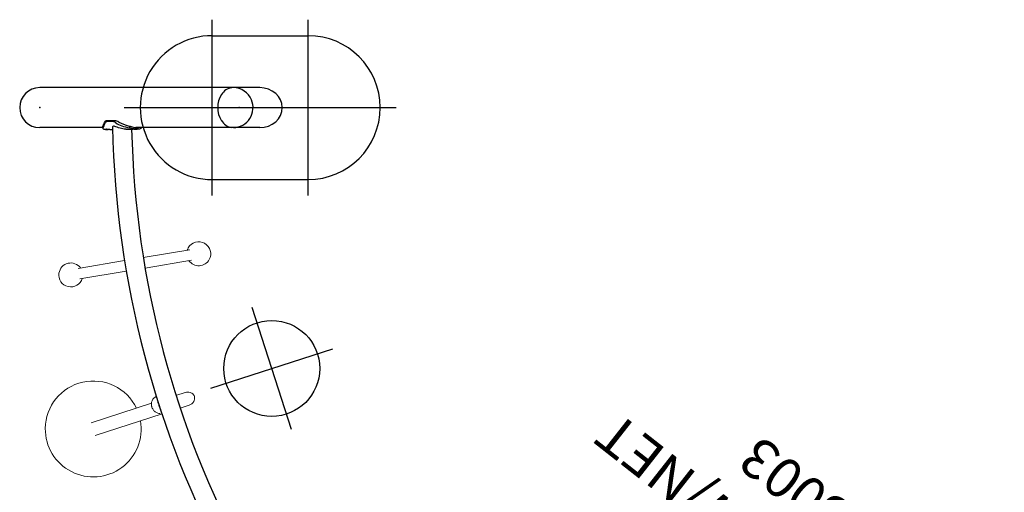
# Model space of a CAD drawing. Extents: x -6 to 275, y -187 to 11.
# Drawn here: x -2 to 121, y -48 to 11 of the extents above; entities that cross this region are included whole.
import ezdxf
from ezdxf.enums import TextEntityAlignment as Align

# ---------------------------------------------------------------- set-up
doc = ezdxf.new("R2010")
doc.units = 0
doc.header["$MEASUREMENT"] = 0
doc.linetypes.add('CENTER', pattern=[0.6, 0.375, -0.075, 0.075, -0.075])
doc.layers.get('0').update_dxf_attribs({"color": 5, "linetype": 'CONTINUOUS'})
doc.layers.add('Ft', color=1, linetype='CONTINUOUS', plot=False)
doc.layers.add('Node', color=7, linetype='CONTINUOUS', plot=False)
for name, color, linetype in [('PARTNO', 7, 'CONTINUOUS'), ('PHASE-1', 6, 'CONTINUOUS'), ('TXT', 7, 'CENTER')]:
    doc.layers.add(name, color=color, linetype=linetype)
doc.styles.add('ROMANS', font='ROMANS.SHX', dxfattribs={"height": 5})
doc.styles.add('SIMPLEX', font='simplex.shx')

# ---------------------------------------------------------------- blocks, each defined once
blk = doc.blocks.new('PARTNO')
at = {"layer": 'TXT', "style": 'ROMANS'}
blk.add_attdef('PARTNO', text='', height=5, dxfattribs=at).set_placement((0, 0), align=Align.CENTER)
blk = doc.blocks.new('27466S003')
for p, q in [((27.51, 2.5), (0, 2.5)), ((7.89, -2.36), (7.9, -2.33)), ((7.89, -2.36), (7.9, -2.33)), ((7.89, -2.36), (7.89, -2.57)), ((7.89, -2.36), (7.89, -2.57)), ((9.36, -1.64), (8.45, -1.65)), ((8.99, -1.74), (8.51, -1.74)), ((7.89, -2.5), (0, -2.5)), ((8.38, -2.73), (8.55, -2.73)), ((8.38, -2.73), (8.55, -2.73)), ((8.96, -2.73), (9.12, -2.73)), ((8.96, -2.73), (9.12, -2.73)), ((10.77, -2.71), (11.63, -2.71)), ((27.51, -2.5), (12.02, -2.5)), ((12.03, -2.71), (12.21, -2.71)), ((12.03, -2.71), (12.21, -2.71)), ((12.7, -2.54), (12.7, -2.48)), ((12.7, -2.54), (12.7, -2.48))]:
    blk.add_line(p, q)
at = {"lineweight": 15}
for p, q in [((18.77, -17.81), (12.96, -18.77)), ((10.61, -19.15), (4.8, -20.12)), ((13.17, -20.08), (18.99, -19.11)), ((5.01, -21.43), (10.83, -20.46)), ((18.19, -35.64), (17.04, -36.01)), ((13.98, -36.99), (6.42, -39.43)), ((17.56, -37.6), (18.7, -37.23)), ((6.93, -41.02), (15.3, -38.32))]:
    blk.add_line(p, q, dxfattribs=at)
at = {"flags": 128}
for points in [[(8.45, -1.65), (8.36, -1.65), (8.29, -1.67), (8.22, -1.7), (8.16, -1.75), (8.12, -1.82)], [(8.51, -1.74), (8.43, -1.75), (8.35, -1.77), (8.28, -1.8), (8.23, -1.85), (8.19, -1.92)], [(10.81, -2.71), (10.74, -2.71), (10.56, -2.7), (10.4, -2.67), (10.23, -2.63), (10.05, -2.58), (9.87, -2.52), (9.69, -2.46), (9.52, -2.4), (9.4, -2.36), (9.3, -2.34), (9.22, -2.33), (9.16, -2.35), (9.13, -2.38), (9.12, -2.42)], [(11.21, -2.31), (11.32, -2.34), (11.45, -2.38), (11.58, -2.41), (11.73, -2.45), (11.88, -2.48), (12.03, -2.5), (12.21, -2.51), (12.32, -2.5), (12.35, -2.5)], [(7.9, -2.55), (7.89, -2.58), (7.91, -2.61), (7.95, -2.64), (8.02, -2.68), (8.11, -2.7), (8.22, -2.72), (8.38, -2.73)], [(7.9, -2.55), (7.89, -2.58), (7.91, -2.61), (7.95, -2.64), (8.02, -2.68), (8.11, -2.7), (8.22, -2.72), (8.38, -2.73)], [(8.76, -2.72), (8.74, -2.72), (8.66, -2.72), (8.58, -2.73), (8.51, -2.73), (8.39, -2.72), (8.32, -2.7), (8.29, -2.69), (8.29, -2.68), (8.29, -2.68), (8.31, -2.67), (8.33, -2.67), (8.42, -2.68), (8.55, -2.69), (8.7, -2.71), (8.78, -2.72), (8.86, -2.72), (8.93, -2.73), (8.96, -2.73)], [(12.69, -2.54), (12.7, -2.55), (12.68, -2.58), (12.63, -2.61), (12.57, -2.65), (12.48, -2.68), (12.37, -2.7), (12.21, -2.71), (12.08, -2.7), (11.94, -2.69), (11.81, -2.67), (11.67, -2.64), (11.54, -2.61), (11.41, -2.58), (11.3, -2.55), (11.21, -2.53)], [(11.83, -2.7), (11.81, -2.7), (11.73, -2.71), (11.66, -2.71), (11.58, -2.71), (11.47, -2.7), (11.39, -2.68), (11.37, -2.67), (11.36, -2.67), (11.36, -2.66), (11.38, -2.65), (11.4, -2.65), (11.49, -2.66), (11.62, -2.67), (11.77, -2.69), (11.85, -2.7), (11.93, -2.7), (12.01, -2.71), (12.03, -2.71)]]:
    blk.add_lwpolyline(points, dxfattribs=at)
at = {"lineweight": 15, "flags": 128}
for points in [[(19.35, -36.14), (19.3, -36.03), (19.23, -35.92), (19.14, -35.82), (19.04, -35.74), (18.92, -35.68), (18.8, -35.63), (18.65, -35.6), (18.5, -35.59), (18.34, -35.6), (18.19, -35.64)], [(14.61, -36.15), (14.59, -36.15), (14.49, -36.2), (14.4, -36.26), (14.31, -36.33), (14.24, -36.41), (14.17, -36.49), (14.12, -36.58), (14.07, -36.67), (14.03, -36.77), (14, -36.87), (13.98, -36.98), (13.98, -37.08), (13.98, -37.18), (13.99, -37.27), (14, -37.34), (14.01, -37.41), (14.03, -37.49), (14.08, -37.6), (14.1, -37.64), (14.13, -37.71), (14.18, -37.79), (14.23, -37.86), (14.29, -37.93), (14.36, -38), (14.44, -38.06), (14.52, -38.12), (14.6, -38.16), (14.7, -38.2), (14.79, -38.24), (14.89, -38.26), (15, -38.27), (15.07, -38.27)], [(15.13, -37.78), (15.09, -37.73), (15.01, -37.57), (14.97, -37.47), (14.93, -37.37), (14.91, -37.3), (14.88, -37.21), (14.85, -37.12), (14.82, -37.02), (14.79, -36.89), (14.76, -36.77), (14.75, -36.62)], [(18.71, -37.23), (18.71, -37.22), (18.87, -37.16), (19.03, -37.06), (19.15, -36.94), (19.26, -36.79), (19.33, -36.65), (19.37, -36.48), (19.38, -36.34), (19.36, -36.2), (19.35, -36.14)]]:
    blk.add_lwpolyline(points, dxfattribs=at)
for centre, radius, start, end in [((0, 0), 2.5, 90, 270), ((24.3, 0.67), 1.84, 98.1425, 148.5177), ((24.18, 0), 2.5, 23.1658, 88.9145), ((25.35, 0), 3.09, 148.0361, 211.9639), ((24.18, 0), 2.5, 271.0855, 23.1658), ((8.95, -2.78), 1.04, 56.5433, 87.7009), ((130.5, 0), 121.41, 181.1405, 235.301), ((9.32, -2.7), 1.06, 56.9588, 87.5535), ((24.3, -0.67), 1.84, 211.4823, 261.8575), ((130.5, 0), 119.03, 181.3051, 235.1364), ((12.12, -2.09), 0.413, 271.9995, 280.1968), ((12.12, -2.09), 0.413, 271.9995, 280.1968)]:
    blk.add_arc(centre, radius, start, end)
at = {"lineweight": 15}
for centre, radius, start, end in [((19.89, -18.29), 1.5, 330.9034, 150.9034), ((19.77, -18.24), 1.37, 150.4307, 163.8534), ((3.89, -20.94), 1.5, 35.6271, 171.2248), ((19.89, -18.29), 1.5, 215.5934, 330.9417), ((3.89, -20.94), 1.5, 171.2059, 343.1449), ((6.7, -40.21), 6, 25.8288, 179.4031), ((6.7, -40.21), 6, 179.388, 9.8504)]:
    blk.add_arc(centre, radius, start, end, dxfattribs=at)
for centre, major_axis, ratio, start_param, end_param in [((27.51, 0), (2.83, 0), 0.882948, 0, 1.570796), ((27.51, 0), (2.83, 0), 0.882948, 4.712389, 6.283185), ((7.57, -0.77), (-0.01, 1.77), 0.38345, 3.623206, 4.071575), ((7.57, -0.77), (-0.01, 1.77), 0.38345, 3.623206, 4.071575), ((7.57, -0.77), (-0.01, 1.97), 0.38345, 3.571612, 4.083342), ((12.99, -0.73), (4.3, 0.03), 0.457531, 3.770639, 4.28237), ((12.99, -0.73), (3.87, 0.02), 0.457531, 3.782407, 4.230776)]:
    blk.add_ellipse(centre, major_axis=major_axis, ratio=ratio, start_param=start_param, end_param=end_param)
at = {"layer": 'Ft'}
for p, q in [((21.58, -11), (21.58, 11)), ((33.58, -11), (33.58, 11)), ((21.58, 9), (33.58, 9)), ((10.58, 0), (44.58, 0)), ((21.58, -9), (33.58, -9)), ((31.47, -40.26), (26.58, -25.03)), ((21.41, -35.09), (36.64, -30.2))]:
    blk.add_line(p, q, dxfattribs=at)
blk.add_circle((29.02, -32.64), 6, dxfattribs=at)
for centre, start, end in [((21.58, 0), 89.9997, 269.9997), ((33.58, 0), 269.9997, 89.9997)]:
    blk.add_arc(centre, 9, start, end, dxfattribs=at)
at = {"layer": 'Node'}
for p in [(0, 0), (24.96, 0)]:
    blk.add_point(p, dxfattribs=at)
at = {"layer": 'PARTNO'}
ref = blk.add_blockref('PARTNO', (101.53, -49.86), dxfattribs=dict(at, rotation=141.838613293434))
ref.add_attrib('PARTNO', '466-S003', dxfattribs={"height": 5, "rotation": 141.8386, "style": 'SIMPLEX'}).set_placement((101.53, -49.86), align=Align.CENTER)
at = {"layer": 'TXT', "style": 'SIMPLEX'}
blk.add_text('VELOCITY 2 - W/NET', height=5, rotation=141.8386, dxfattribs=at).set_placement((95.9, -58.87), align=Align.MIDDLE)

msp = doc.modelspace()

# ---------------------------------------------------------------- block references
at = {"layer": 'PHASE-1'}
msp.add_blockref('27466S003', (0, 0), dxfattribs=at)

doc.saveas('drawing.dxf')
